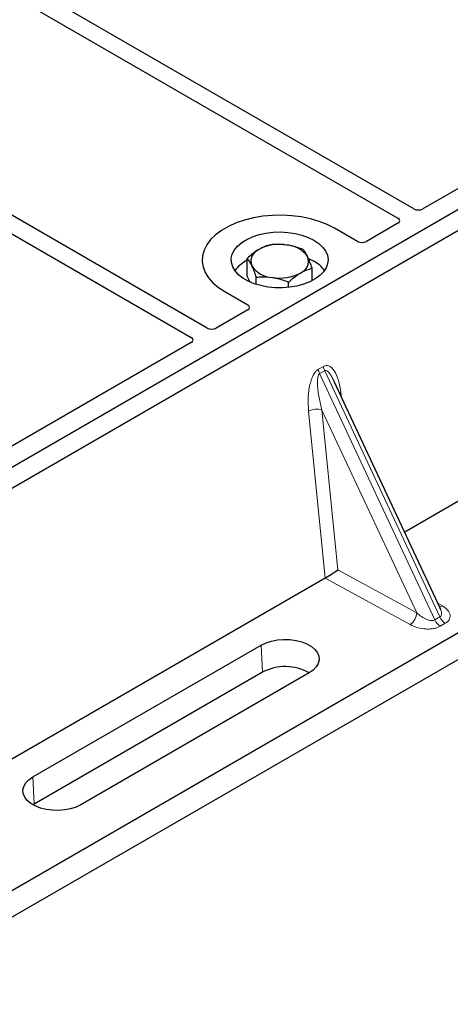
# Model space of a CAD drawing. Units: millimetres. Extents: x 0 to 420, y 0 to 297.
# Drawn here: x 369 to 383, y 126 to 157 of the extents above; entities that cross this region are included whole.
import ezdxf

# ---------------------------------------------------------------- set-up
doc = ezdxf.new("R2010")
doc.units = ezdxf.units.MM

msp = doc.modelspace()

# ---------------------------------------------------------------- linework, layer by layer
at = {"color": 7, "linetype": 'Continuous', "lineweight": 25}
for p, q in [((381.6256, 150.7299), (359.1031, 163.7318)), ((358.6081, 163.4461), (381.1306, 150.4441)), ((375.2262, 147.0356), (352.7037, 160.0376)), ((352.2088, 159.7518), (374.7313, 146.7499)), ((397.27, 158.9452), (360.5004, 137.7185)), ((397.8356, 158.6186), (361.0661, 137.392)), ((387.5133, 153.9659), (381.9069, 150.7294)), ((379.8765, 149.719), (379.168, 150.128)), ((381.1314, 150.2817), (380.1566, 149.719)), ((376.4649, 148.6454), (376.4649, 149.1921)), ((378.3637, 149.1909), (378.5316, 149.1073)), ((378.477, 148.506), (378.477, 148.8915)), ((376.552, 148.4639), (376.4649, 148.6454)), ((376.7424, 148.3913), (376.7424, 148.614)), ((377.7485, 148.2973), (377.7485, 148.4637)), ((375.7739, 148.1686), (376.4824, 147.7596)), ((400.6523, 147.7866), (365.3109, 127.3844)), ((376.4824, 147.5979), (375.5076, 147.0351)), ((401.267, 147.3249), (364.4974, 126.0983)), ((392.3119, 147.0483), (381.3425, 140.7158)), ((374.7321, 146.5875), (369.1257, 143.351)), ((382.4514, 138.3444), (379.1612, 145.381)), ((378.8769, 139.2924), (367.9075, 132.9599)), ((382.446, 138.3419), (382.4395, 138.3553)), ((369.8277, 133.1371), (376.8988, 137.2191)), ((376.9358, 136.3812), (369.8647, 132.2992)), ((378.3871, 136.3599), (371.316, 132.2779)), ((369.8647, 132.2992), (369.8288, 132.2773))]:
    msp.add_line(p, q, dxfattribs=at)
at = {"color": 8, "linetype": 'Continuous', "lineweight": 18}
for p, q in [((378.6697, 145.762), (378.8257, 145.8521)), ((378.8652, 145.7177), (378.7093, 145.6276)), ((382.2743, 138.0031), (378.7093, 145.6276)), ((378.8652, 145.7177), (382.4303, 138.0931)), ((379.3692, 145.0461), (379.3887, 144.8946)), ((378.879, 139.2937), (378.3652, 144.4665)), ((381.7176, 138.2203), (378.7813, 144.5001)), ((378.7813, 144.5001), (379.2725, 139.5547)), ((379.2725, 139.5547), (381.7176, 138.2203)), ((381.5116, 137.8546), (378.8769, 139.2924)), ((382.367, 138.5249), (382.5156, 138.4341)), ((382.2743, 138.0031), (382.4303, 138.0931)), ((382.6008, 137.8954), (382.4449, 137.8053)), ((376.9358, 136.3812), (376.8988, 137.2191)), ((369.8277, 133.1371), (369.8647, 132.2992))]:
    msp.add_line(p, q, dxfattribs=at)
at = {"color": 7, "linetype": 'Continuous', "lineweight": 25, "flags": 128}
for points in [[(379.168, 150.128), (378.9419, 150.243), (378.6927, 150.3408), (378.4241, 150.4198), (378.1405, 150.4787), (377.8464, 150.5167), (377.5464, 150.5331), (377.2451, 150.5276), (376.9474, 150.5004), (376.658, 150.4518), (376.3814, 150.3827), (376.122, 150.2942), (375.8838, 150.1875), (375.6707, 150.0645), (375.486, 149.927), (375.3325, 149.7773), (375.2129, 149.6176), (375.1288, 149.4505), (375.0816, 149.2786), (375.0721, 149.1047), (375.1005, 148.9315), (375.1663, 148.7617), (375.2684, 148.598), (375.4052, 148.443), (375.5746, 148.2991), (375.7739, 148.1686)], [(379.168, 150.128), (378.9419, 150.243), (378.6927, 150.3408), (378.4241, 150.4198), (378.1405, 150.4787), (377.8464, 150.5167), (377.5464, 150.5331), (377.2451, 150.5276), (376.9474, 150.5004), (376.658, 150.4518), (376.3814, 150.3827), (376.122, 150.2942), (375.8838, 150.1875), (375.6707, 150.0645), (375.486, 149.927), (375.3325, 149.7773), (375.2129, 149.6176), (375.1288, 149.4505), (375.0816, 149.2786), (375.0721, 149.1047), (375.1005, 148.9315), (375.1663, 148.7617), (375.2684, 148.598), (375.4052, 148.443), (375.5746, 148.2991), (375.7739, 148.1686)], [(378.5316, 149.7606), (378.6811, 149.6599), (378.8022, 149.5473), (378.8921, 149.4253), (378.9487, 149.2968), (378.9707, 149.1648), (378.9575, 149.0325), (378.9095, 148.9029), (378.8277, 148.779), (378.7142, 148.6637), (378.5715, 148.5599), (378.403, 148.4698), (378.2127, 148.3956), (378.0049, 148.3391), (377.7847, 148.3015), (377.5571, 148.2838), (377.3275, 148.2863), (377.1013, 148.309), (376.8837, 148.3515), (376.6799, 148.4125), (376.4946, 148.4909), (376.3322, 148.5846), (376.1965, 148.6916), (376.0907, 148.8092), (376.0172, 148.9348), (375.9778, 149.0655), (375.9734, 149.198), (376.0041, 149.3294), (376.0692, 149.4565), (376.1672, 149.5764), (376.2957, 149.6863), (376.4517, 149.7836), (376.6316, 149.8659), (376.8313, 149.9315), (377.0459, 149.9787), (377.2704, 150.0064), (377.4997, 150.014), (377.7283, 150.0014), (377.9509, 149.9687), (378.1622, 149.9168), (378.3573, 149.8469), (378.5316, 149.7606)], [(376.8988, 137.2191), (377.0482, 137.2908), (377.2178, 137.3453), (377.402, 137.3809), (377.5943, 137.3964), (377.7883, 137.3913), (377.9774, 137.3656), (378.155, 137.3203), (378.3152, 137.2569), (378.4526, 137.1777), (378.5623, 137.0852), (378.6408, 136.9826), (378.6852, 136.8735), (378.6942, 136.7615), (378.6674, 136.6504), (378.6057, 136.5441), (378.5112, 136.4462), (378.3871, 136.3599)], [(371.316, 132.2779), (371.1666, 132.2063), (370.9969, 132.1517), (370.8128, 132.1161), (370.6205, 132.1006), (370.4265, 132.1058), (370.2374, 132.1315), (370.0597, 132.1767), (369.8995, 132.2401), (369.7622, 132.3194), (369.6524, 132.4119), (369.574, 132.5144), (369.5295, 132.6236), (369.5206, 132.7356), (369.5474, 132.8466), (369.6091, 132.9529), (369.7036, 133.0508), (369.8277, 133.1371)]]:
    msp.add_lwpolyline(points, dxfattribs=at)
at = {"color": 8, "linetype": 'Continuous', "lineweight": 18, "flags": 128}
msp.add_lwpolyline([(379.3307, 145.0186), (379.3326, 145.0203), (379.3692, 145.0461)], dxfattribs=at)
at = {"color": 7, "linetype": 'Continuous', "lineweight": 25}
for centre, radius, start, end in [((376.9712, 149.1059), 0.3923, 111.22445, 200.47717), ((377.4687, 148.254), 1.3754, 80.46775, 117.70982), ((377.6496, 148.7803), 0.8315, 34.07919, 86.76898), ((376.9558, 148.1511), 1.1017, 116.46442, 142.50494), ((377.9707, 149.1089), 0.3923, 291.22445, 20.47717), ((378.0522, 148.2242), 1.0049, 36.47976, 61.50268), ((377.2923, 149.4346), 0.8315, 214.07919, 266.76898), ((377.4732, 149.9608), 1.3754, 260.46775, 297.70982), ((377.6409, 135.0465), 1.5095, 60.42432, 117.84656)]:
    msp.add_arc(centre, radius, start, end, dxfattribs=at)
at = {"color": 8, "linetype": 'Continuous', "lineweight": 18}
for centre, radius, start, end in [((379.1051, 145.817), 0.4388, 187.20105, 205.56955), ((379.261, 145.9071), 0.4388, 187.20105, 205.56955), ((378.6136, 143.9829), 0.5437, 72.03349, 117.18896), ((382.4154, 138.6032), 0.1965, 271.98443, 300.66161), ((381.2443, 138.2461), 0.4741, 304.32319, 356.87961), ((382.6861, 138.1858), 0.4505, 203.92784, 237.62279), ((382.8421, 138.2759), 0.4505, 203.92784, 237.62279)]:
    msp.add_arc(centre, radius, start, end, dxfattribs=at)
at = {"color": 7, "linetype": 'Continuous', "lineweight": 25}
for centre, major_axis, ratio, start_param, end_param in [((381.7658, 150.8128), (0.2001, -0.0011), 0.5843117, 3.9391695, 5.4978358), ((380.9869, 150.3632), (0.2026, -0.001), 0.5703075, 5.5096763, 7.0683426), ((380.0165, 149.803), (0.2, 0), 0.5885797, 3.936676, 5.488102), ((376.3368, 147.6787), (0.2039, 0), 0.5662124, 5.5074723, 7.0588983), ((375.3665, 147.1186), (0.2001, -0.0011), 0.5843117, 3.9391695, 5.4978358), ((374.5876, 146.6689), (0.2026, -0.001), 0.5703075, 5.5096763, 7.0683426), ((379.0665, 139.4339), (0.2827, 0.1873), 0.0545022, 3.9519803, 5.4920973), ((378.8463, 139.5541), (0.1123, 0.2795), 0.6535879, 3.8362667, 3.8461927)]:
    msp.add_ellipse(centre, major_axis=major_axis, ratio=ratio, start_param=start_param, end_param=end_param, dxfattribs=at)
for points, knots in [([(376.8292, 149.4717), (376.8205, 149.4665), (376.7551, 149.4275), (376.6319, 149.3408), (376.5209, 149.242), (376.4649, 149.1921)], [0, 0, 0, 0, 0.07009, 0.5307844, 1, 1, 1, 1]), ([(377.1934, 149.6199), (377.1343, 149.6036), (377.0149, 149.5705), (376.8914, 149.5048), (376.8292, 149.4717)], [0, 0, 0, 0, 0.495458, 1, 1, 1, 1]), ([(377.6965, 149.6104), (377.5596, 149.6223), (377.3893, 149.6371), (377.2256, 149.6228), (377.1934, 149.6199)], [0, 0, 0, 0, 0.8036473, 1, 1, 1, 1]), ([(378.1995, 149.4696), (378.0701, 149.5161), (377.9042, 149.5758), (377.734, 149.6042), (377.6965, 149.6104)], [0, 0, 0, 0, 0.77963608, 1, 1, 1, 1]), ([(378.3383, 149.2462), (378.335, 149.253), (378.3101, 149.3043), (378.2631, 149.3878), (378.2208, 149.4422), (378.1995, 149.4696)], [0, 0, 0, 0, 0.07009003, 0.53078443, 1, 1, 1, 1]), ([(376.4649, 149.1921), (376.4874, 149.1635), (376.5329, 149.1058), (376.5799, 149.0147), (376.6036, 148.9687)], [0, 0, 0, 0, 0.495458, 1, 1, 1, 1]), ([(378.477, 148.8915), (378.4545, 148.9568), (378.409, 149.0885), (378.362, 149.1933), (378.3383, 149.2462)], [0, 0, 0, 0, 0.495458, 1, 1, 1, 1]), ([(376.6036, 148.9687), (376.6069, 148.9618), (376.6318, 148.9093), (376.6788, 148.7971), (376.7211, 148.6754), (376.7424, 148.614)], [0, 0, 0, 0, 0.07009, 0.5307844, 1, 1, 1, 1]), ([(378.1128, 148.7432), (378.1214, 148.7482), (378.1868, 148.786), (378.3101, 148.8441), (378.421, 148.8756), (378.477, 148.8915)], [0, 0, 0, 0, 0.07009003, 0.53078443, 1, 1, 1, 1]), ([(376.7424, 148.614), (376.7746, 148.6168), (376.9383, 148.6311), (377.1086, 148.6163), (377.2455, 148.6045)], [0, 0, 0, 0, 0.1963527, 1, 1, 1, 1]), ([(377.2455, 148.6045), (377.283, 148.5982), (377.4531, 148.5698), (377.6191, 148.5102), (377.7485, 148.4637)], [0, 0, 0, 0, 0.22036392, 1, 1, 1, 1]), ([(377.7485, 148.4637), (377.8076, 148.5167), (377.9271, 148.6239), (378.0505, 148.7032), (378.1128, 148.7432)], [0, 0, 0, 0, 0.495458, 1, 1, 1, 1])]:
    msp.add_open_spline(points, degree=3, knots=knots, dxfattribs=at)
at = {"color": 8, "linetype": 'Continuous', "lineweight": 18}
for points, knots in [([(378.3652, 144.4665), (378.3573, 144.6013), (378.3419, 144.8645), (378.3843, 145.2068), (378.4543, 145.4524), (378.5172, 145.5943), (378.5894, 145.7032), (378.6444, 145.7434), (378.6697, 145.762)], [0, 0, 0, 0, 0.3109859, 0.6071606, 0.7326249, 0.8380575, 0.9252294, 1, 1, 1, 1]), ([(378.8257, 145.8521), (378.8519, 145.8633), (378.9087, 145.8876), (378.9953, 145.8703), (379.0807, 145.8141), (379.1945, 145.6745), (379.3047, 145.4203), (379.3474, 145.1729), (379.3692, 145.0461)], [0, 0, 0, 0, 0.0747706, 0.1619425, 0.2673751, 0.3928394, 0.6890141, 1, 1, 1, 1]), ([(378.7093, 145.6276), (378.7029, 145.6229), (378.6896, 145.6129), (378.6669, 145.5749), (378.6475, 145.5023), (378.6388, 145.3876), (378.6429, 145.2441), (378.6609, 145.0712), (378.6912, 144.8836), (378.7319, 144.6884), (378.765, 144.5625), (378.7813, 144.5001)], [0, 0, 0, 0, 0.0233205, 0.0492406, 0.1153074, 0.2101881, 0.3371495, 0.4788167, 0.6553612, 0.8292081, 1, 1, 1, 1]), ([(379.161, 145.3809), (379.1397, 145.4247), (379.0986, 145.5095), (379.0325, 145.6149), (378.9705, 145.6887), (378.9213, 145.7218), (378.8865, 145.7266), (378.8721, 145.7206), (378.8652, 145.7177)], [0, 0, 0, 0, 0.28745525, 0.55577557, 0.75630466, 0.89593204, 0.95071277, 1, 1, 1, 1]), ([(382.5156, 138.4341), (382.5725, 138.393), (382.6876, 138.3097), (382.7517, 138.1793), (382.7511, 138.0757), (382.7234, 138.0052), (382.674, 137.9435), (382.6246, 137.911), (382.6008, 137.8954)], [0, 0, 0, 0, 0.2635675, 0.5334303, 0.6620799, 0.782955, 0.8954421, 1, 1, 1, 1]), ([(381.7176, 138.2203), (381.7641, 138.1799), (381.8556, 138.1006), (381.9928, 138.0261), (382.1012, 137.991), (382.1705, 137.9807), (382.2301, 137.9835), (382.2599, 137.9967), (382.2743, 138.0031)], [0, 0, 0, 0, 0.2981016, 0.5865947, 0.7138298, 0.822038, 0.9144722, 1, 1, 1, 1]), ([(382.4303, 138.0931), (382.4422, 138.1019), (382.4669, 138.1202), (382.4861, 138.1628), (382.4905, 138.216), (382.4814, 138.2781), (382.458, 138.3204), (382.446, 138.3419)], [0, 0, 0, 0, 0.15689842, 0.32647325, 0.52497337, 0.75839678, 1, 1, 1, 1]), ([(382.4449, 137.8053), (382.4177, 137.7916), (382.3614, 137.7631), (382.2547, 137.7346), (382.1325, 137.7186), (381.9531, 137.7183), (381.7271, 137.7552), (381.5828, 137.8217), (381.5116, 137.8546)], [0, 0, 0, 0, 0.1045579, 0.217045, 0.3379201, 0.4665697, 0.7364325, 1, 1, 1, 1])]:
    msp.add_open_spline(points, degree=3, knots=knots, dxfattribs=at)

doc.saveas('drawing.dxf')
